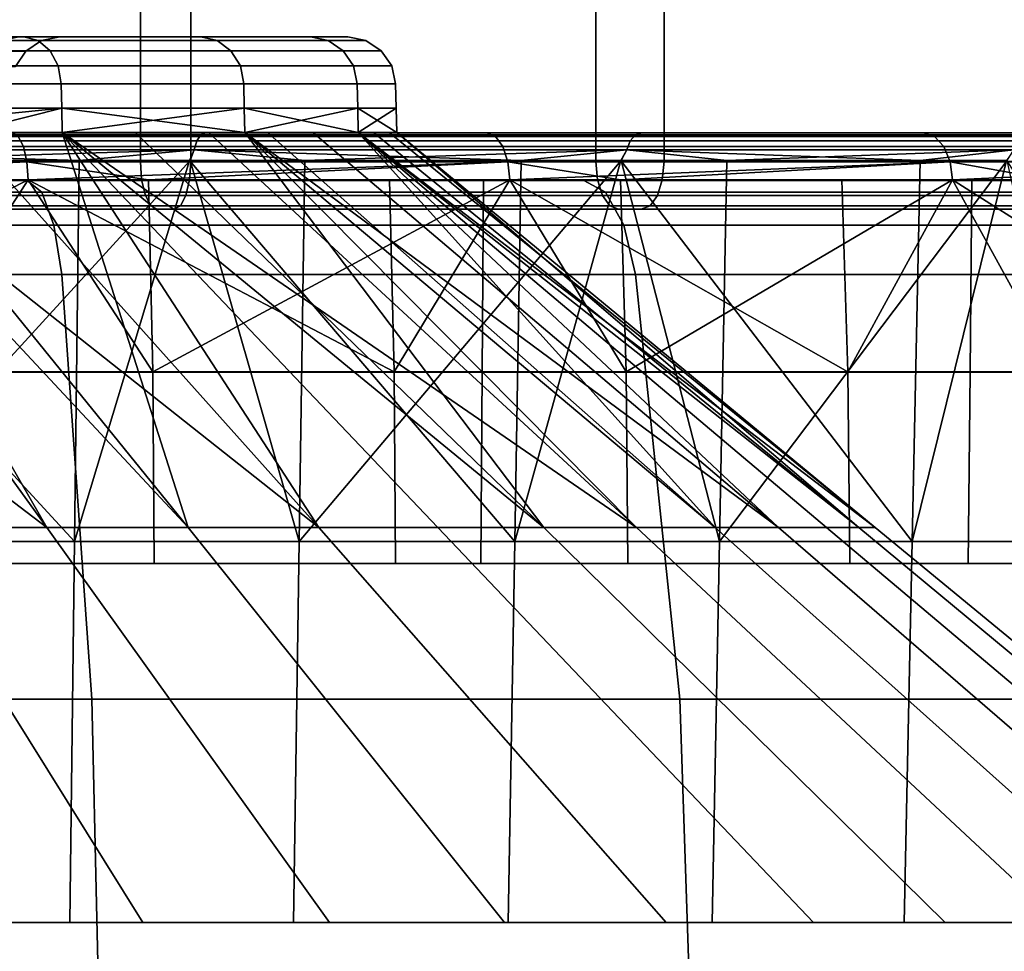
# Model space of a CAD drawing. Extents: x -994 to -288, y 343 to 2046.
# Drawn here: x -923 to -913, y 355 to 365 of the extents above; entities that cross this region are included whole.
import ezdxf

# ---------------------------------------------------------------- set-up
doc = ezdxf.new("R2010")
doc.units = 0
doc.header["$MEASUREMENT"] = 0
doc.layers.add('42001', color=7, linetype='Continuous')

msp = doc.modelspace()

# ---------------------------------------------------------------- linework, layer by layer
at = {"layer": '42001', "color": 254}
for points in [[(-922.068, 363.475, -693.997), (-927.078, 363.475, -692.503), (-927.078, 367.4, -692.503), (-922.068, 367.4, -693.997)], [(-917.311, 363.475, -696.165), (-922.068, 363.475, -693.997), (-922.068, 367.4, -693.997), (-917.311, 367.4, -696.165)], [(-912.896, 363.475, -698.966), (-917.311, 363.475, -696.165), (-917.311, 367.4, -696.165), (-912.896, 367.4, -698.966)], [(-926.749, 365.975, -691.039), (-926.749, 363.475, -691.039), (-921.541, 363.475, -692.593), (-921.541, 365.975, -692.593)], [(-921.541, 365.975, -692.593), (-921.541, 363.475, -692.593), (-916.596, 363.475, -694.846), (-916.596, 365.975, -694.846)], [(-916.596, 365.975, -694.846), (-916.596, 363.475, -694.846), (-912.008, 363.475, -697.757), (-912.008, 365.975, -697.757)], [(-932.176, 364.775, -717.504), (-923.285, 364.775, -719.907), (-929.161, 364.775, -718.752)], [(-925.741, 364.775, -717.451), (-923.285, 364.775, -719.907), (-932.176, 364.775, -717.504)], [(-923.285, 364.775, -739.248), (-925.741, 364.775, -741.704), (-929.161, 364.775, -740.403)], [(-926.572, 364.775, -738.416), (-923.285, 364.775, -739.248), (-929.161, 364.775, -740.403)], [(-929.161, 364.775, -718.752), (-923.285, 364.775, -719.907), (-926.572, 364.775, -720.739)], [(-921.437, 364.775, -736.307), (-923.285, 364.775, -739.248), (-926.572, 364.775, -738.416)], [(-924.586, 364.775, -735.828), (-921.437, 364.775, -736.307), (-926.572, 364.775, -738.416)], [(-926.572, 364.775, -720.739), (-921.437, 364.775, -722.848), (-924.586, 364.775, -723.328)], [(-923.285, 364.775, -719.907), (-921.437, 364.775, -722.848), (-926.572, 364.775, -720.739)], [(-923.285, 364.775, -719.907), (-925.741, 364.775, -717.451), (-925.623, 364.738, -717.303), (-923.137, 364.738, -719.789)], [(-925.741, 364.775, -741.704), (-923.285, 364.775, -739.248), (-923.137, 364.738, -739.366), (-925.623, 364.738, -741.852)], [(-923.137, 364.738, -719.789), (-925.623, 364.738, -717.303), (-925.522, 364.632, -717.178), (-923.011, 364.632, -719.689)], [(-925.623, 364.738, -741.852), (-923.137, 364.738, -739.366), (-923.011, 364.632, -739.466), (-925.522, 364.632, -741.978)], [(-920.29, 364.775, -733.029), (-921.437, 364.775, -736.307), (-924.586, 364.775, -735.828)], [(-923.337, 364.775, -732.813), (-920.29, 364.775, -733.029), (-924.586, 364.775, -735.828)], [(-924.586, 364.775, -723.328), (-920.29, 364.775, -726.126), (-923.337, 364.775, -726.342)], [(-921.437, 364.775, -722.848), (-920.29, 364.775, -726.126), (-924.586, 364.775, -723.328)], [(-923.265, 364.628, -729.578), (-923.679, 364.628, -726.434), (-923.522, 364.737, -726.392), (-923.102, 364.737, -729.578)], [(-923.679, 364.628, -732.721), (-923.265, 364.628, -729.578), (-923.102, 364.737, -729.578), (-923.522, 364.737, -732.763)], [(-923.102, 364.737, -729.578), (-923.522, 364.737, -726.392), (-923.337, 364.775, -726.342), (-922.911, 364.775, -729.578)], [(-923.522, 364.737, -732.763), (-923.102, 364.737, -729.578), (-922.911, 364.775, -729.578), (-923.337, 364.775, -732.813)], [(-922.911, 364.775, -729.578), (-920.29, 364.775, -733.029), (-923.337, 364.775, -732.813)], [(-923.337, 364.775, -726.342), (-919.901, 364.775, -729.578), (-922.911, 364.775, -729.578)], [(-920.29, 364.775, -726.126), (-919.901, 364.775, -729.578), (-923.337, 364.775, -726.342)], [(-921.437, 364.775, -722.848), (-923.285, 364.775, -719.907), (-923.137, 364.738, -719.789), (-921.267, 364.738, -722.766)], [(-923.285, 364.775, -739.248), (-921.437, 364.775, -736.307), (-921.267, 364.738, -736.389), (-923.137, 364.738, -739.366)], [(-921.267, 364.738, -722.766), (-923.137, 364.738, -719.789), (-923.011, 364.632, -719.689), (-921.122, 364.632, -722.696)], [(-923.137, 364.738, -739.366), (-921.267, 364.738, -736.389), (-921.122, 364.632, -736.459), (-923.011, 364.632, -739.466)], [(-919.901, 364.775, -729.578), (-920.29, 364.775, -733.029), (-922.911, 364.775, -729.578)], [(-920.29, 364.775, -726.126), (-921.437, 364.775, -722.848), (-921.267, 364.738, -722.766), (-920.105, 364.738, -726.084)], [(-921.437, 364.775, -736.307), (-920.29, 364.775, -733.029), (-920.105, 364.738, -733.071), (-921.267, 364.738, -736.389)], [(-920.105, 364.738, -726.084), (-921.267, 364.738, -722.766), (-921.122, 364.632, -722.696), (-919.949, 364.632, -726.048)], [(-921.267, 364.738, -736.389), (-920.105, 364.738, -733.071), (-919.949, 364.632, -733.107), (-921.122, 364.632, -736.459)], [(-919.901, 364.775, -729.578), (-920.29, 364.775, -726.126), (-920.105, 364.738, -726.084), (-919.712, 364.738, -729.578)], [(-920.29, 364.775, -733.029), (-919.901, 364.775, -729.578), (-919.712, 364.738, -729.578), (-920.105, 364.738, -733.071)], [(-919.712, 364.738, -729.578), (-920.105, 364.738, -726.084), (-919.949, 364.632, -726.048), (-919.551, 364.632, -729.578)], [(-920.105, 364.738, -733.071), (-919.712, 364.738, -729.578), (-919.551, 364.632, -729.578), (-919.949, 364.632, -733.107)], [(-923.011, 364.632, -719.689), (-925.522, 364.632, -717.178), (-925.454, 364.473, -717.092), (-922.926, 364.473, -719.621)], [(-925.522, 364.632, -741.978), (-923.011, 364.632, -739.466), (-922.926, 364.473, -739.534), (-925.454, 364.473, -742.063)], [(-923.373, 364.466, -729.578), (-923.783, 364.466, -726.462), (-923.679, 364.628, -726.434), (-923.265, 364.628, -729.578)], [(-923.783, 364.466, -732.693), (-923.373, 364.466, -729.578), (-923.265, 364.628, -729.578), (-923.679, 364.628, -732.721)], [(-921.122, 364.632, -722.696), (-923.011, 364.632, -719.689), (-922.926, 364.473, -719.621), (-921.023, 364.473, -722.649)], [(-923.011, 364.632, -739.466), (-921.122, 364.632, -736.459), (-921.023, 364.473, -736.506), (-922.926, 364.473, -739.534)], [(-919.949, 364.632, -726.048), (-921.122, 364.632, -722.696), (-921.023, 364.473, -722.649), (-919.842, 364.473, -726.024)], [(-921.122, 364.632, -736.459), (-919.949, 364.632, -733.107), (-919.842, 364.473, -733.131), (-921.023, 364.473, -736.506)], [(-919.551, 364.632, -729.578), (-919.949, 364.632, -726.048), (-919.842, 364.473, -726.024), (-919.442, 364.473, -729.578)], [(-919.949, 364.632, -733.107), (-919.551, 364.632, -729.578), (-919.442, 364.473, -729.578), (-919.842, 364.473, -733.131)], [(-922.926, 364.473, -719.621), (-925.454, 364.473, -717.092), (-925.429, 364.285, -717.06), (-922.894, 364.285, -719.595)], [(-925.454, 364.473, -742.063), (-922.926, 364.473, -739.534), (-922.894, 364.285, -739.56), (-925.429, 364.285, -742.095)], [(-921.023, 364.473, -722.649), (-922.926, 364.473, -719.621), (-922.894, 364.285, -719.595), (-920.986, 364.285, -722.631)], [(-922.926, 364.473, -739.534), (-921.023, 364.473, -736.506), (-920.986, 364.285, -736.524), (-922.894, 364.285, -739.56)], [(-919.842, 364.473, -726.024), (-921.023, 364.473, -722.649), (-920.986, 364.285, -722.631), (-919.802, 364.285, -726.015)], [(-921.023, 364.473, -736.506), (-919.842, 364.473, -733.131), (-919.802, 364.285, -733.14), (-920.986, 364.285, -736.524)], [(-919.442, 364.473, -729.578), (-919.842, 364.473, -726.024), (-919.802, 364.285, -726.015), (-919.401, 364.285, -729.578)], [(-919.842, 364.473, -733.131), (-919.442, 364.473, -729.578), (-919.401, 364.285, -729.578), (-919.802, 364.285, -733.14)], [(-925.426, 364.032, -717.056), (-922.89, 364.032, -719.592), (-922.894, 364.285, -719.595), (-925.429, 364.285, -717.06)], [(-922.89, 364.032, -739.563), (-925.426, 364.032, -742.099), (-925.429, 364.285, -742.095), (-922.894, 364.285, -739.56)], [(-922.89, 364.032, -719.592), (-920.982, 364.032, -722.629), (-920.986, 364.285, -722.631), (-922.894, 364.285, -719.595)], [(-920.982, 364.032, -736.527), (-922.89, 364.032, -739.563), (-922.894, 364.285, -739.56), (-920.986, 364.285, -736.524)], [(-920.982, 364.032, -722.629), (-919.797, 364.032, -726.014), (-919.802, 364.285, -726.015), (-920.986, 364.285, -722.631)], [(-919.797, 364.032, -733.141), (-920.982, 364.032, -736.527), (-920.986, 364.285, -736.524), (-919.802, 364.285, -733.14)], [(-919.797, 364.032, -726.014), (-919.396, 364.032, -729.578), (-919.401, 364.285, -729.578), (-919.802, 364.285, -726.015)], [(-919.396, 364.032, -729.578), (-919.797, 364.032, -733.141), (-919.802, 364.285, -733.14), (-919.401, 364.285, -729.578)], [(-922.89, 364.032, -719.592), (-925.426, 364.032, -717.056), (-923.9, 363.778, -718.575)], [(-925.426, 364.032, -742.099), (-922.89, 364.032, -739.563), (-925.422, 363.778, -742.103)], [(-922.89, 364.032, -739.563), (-922.885, 363.778, -739.566), (-925.422, 363.778, -742.103)], [(-922.885, 363.778, -719.589), (-922.89, 364.032, -719.592), (-923.9, 363.778, -718.575)], [(-922.89, 364.032, -719.592), (-922.885, 363.778, -719.589), (-920.977, 363.778, -722.626)], [(-920.982, 364.032, -722.629), (-922.89, 364.032, -719.592), (-920.977, 363.778, -722.626)], [(-922.89, 364.032, -739.563), (-920.982, 364.032, -736.527), (-922.885, 363.778, -739.566)], [(-920.982, 364.032, -736.527), (-920.977, 363.778, -736.529), (-922.885, 363.778, -739.566)], [(-920.982, 364.032, -722.629), (-920.977, 363.778, -722.626), (-919.792, 363.778, -726.013)], [(-919.797, 364.032, -726.014), (-920.982, 364.032, -722.629), (-919.792, 363.778, -726.013)], [(-920.982, 364.032, -736.527), (-919.797, 364.032, -733.141), (-920.977, 363.778, -736.529)], [(-919.797, 364.032, -733.141), (-919.792, 363.778, -733.143), (-920.977, 363.778, -736.529)], [(-919.797, 364.032, -726.014), (-919.792, 363.778, -726.013), (-919.39, 363.778, -729.578)], [(-919.396, 364.032, -729.578), (-919.797, 364.032, -726.014), (-919.39, 363.778, -729.578)], [(-919.797, 364.032, -733.141), (-919.396, 364.032, -729.578), (-919.792, 363.778, -733.143)], [(-919.396, 364.032, -729.578), (-919.39, 363.778, -729.578), (-919.792, 363.778, -733.143)], [(-931.469, 363.775, -697.107), (-918.448, 363.775, -698.383), (-926.311, 363.775, -698.16)], [(-923.409, 363.775, -696.159), (-918.448, 363.775, -698.383), (-931.469, 363.775, -697.107)], [(-928.46, 363.778, -715.143), (-926.282, 359.651, -710.62), (-923.044, 359.651, -712.555)], [(-923.044, 359.651, -712.555), (-926.029, 363.778, -716.671), (-928.46, 363.778, -715.143)], [(-921.437, 363.753, -700.128), (-926.342, 363.753, -698.268), (-926.311, 363.775, -698.16), (-921.389, 363.775, -700.027)], [(-926.342, 363.753, -760.887), (-921.437, 363.753, -759.027), (-921.389, 363.775, -759.129), (-926.311, 363.775, -760.995)], [(-926.311, 363.775, -698.16), (-918.448, 363.775, -698.383), (-921.389, 363.775, -700.027)], [(-918.448, 363.775, -760.772), (-923.409, 363.775, -762.996), (-926.311, 363.775, -760.995)], [(-921.389, 363.775, -759.129), (-918.448, 363.775, -760.772), (-926.311, 363.775, -760.995)], [(-925.422, 363.778, -717.052), (-926.029, 363.778, -716.671), (-923.044, 359.651, -712.555)], [(-925.422, 363.778, -742.103), (-921.567, 359.651, -745.423), (-924.619, 359.651, -747.64)], [(-925.422, 363.778, -742.103), (-924.916, 363.778, -741.597), (-921.567, 359.651, -745.423)], [(-925.422, 363.778, -717.052), (-923.044, 359.651, -712.555), (-920.203, 359.651, -715.037)], [(-920.203, 359.651, -715.037), (-923.9, 363.778, -718.575), (-925.422, 363.778, -717.052)], [(-921.567, 359.651, -745.423), (-924.916, 363.778, -741.597), (-922.885, 363.778, -739.566)], [(-922.885, 363.778, -719.589), (-923.9, 363.778, -718.575), (-920.203, 359.651, -715.037)], [(-918.448, 363.775, -698.383), (-923.409, 363.775, -696.159), (-923.345, 363.737, -695.981), (-918.358, 363.737, -698.217)], [(-923.409, 363.775, -762.996), (-918.448, 363.775, -760.772), (-918.358, 363.737, -760.939), (-923.345, 363.737, -763.174)], [(-920.977, 363.778, -722.626), (-922.122, 363.778, -720.803), (-922.885, 363.778, -719.589)], [(-922.885, 363.778, -739.566), (-918.961, 359.651, -742.696), (-921.567, 359.651, -745.423)], [(-922.885, 363.778, -739.566), (-921.358, 363.778, -737.135), (-916.883, 359.651, -739.548)], [(-920.203, 359.651, -715.037), (-917.851, 359.651, -717.986), (-922.885, 363.778, -719.589)], [(-917.851, 359.651, -717.986), (-922.122, 363.778, -720.803), (-922.885, 363.778, -719.589)], [(-916.883, 359.651, -739.548), (-918.961, 359.651, -742.696), (-922.885, 363.778, -739.566)], [(-920.977, 363.778, -722.626), (-922.122, 363.778, -720.803), (-917.851, 359.651, -717.986)], [(-916.894, 363.753, -702.751), (-921.437, 363.753, -700.128), (-921.389, 363.775, -700.027), (-916.83, 363.775, -702.659)], [(-921.437, 363.753, -759.027), (-916.894, 363.753, -756.404), (-916.83, 363.775, -756.497), (-921.389, 363.775, -759.129)], [(-921.389, 363.775, -700.027), (-913.885, 363.775, -701.338), (-916.83, 363.775, -702.659)], [(-918.448, 363.775, -698.383), (-913.885, 363.775, -701.338), (-921.389, 363.775, -700.027)], [(-913.885, 363.775, -757.817), (-918.448, 363.775, -760.772), (-921.389, 363.775, -759.129)], [(-916.83, 363.775, -756.497), (-913.885, 363.775, -757.817), (-921.389, 363.775, -759.129)], [(-916.883, 359.651, -739.548), (-921.358, 363.778, -737.135), (-920.977, 363.778, -736.529)], [(-919.792, 363.778, -726.013), (-920.74, 363.778, -723.302), (-920.977, 363.778, -722.626)], [(-920.977, 363.778, -736.529), (-920.266, 363.778, -734.496), (-919.792, 363.778, -733.143)], [(-920.977, 363.778, -736.529), (-920.266, 363.778, -734.496), (-915.4, 359.651, -736.08)], [(-915.4, 359.651, -736.08), (-916.883, 359.651, -739.548), (-920.977, 363.778, -736.529)], [(-917.851, 359.651, -717.986), (-916.063, 359.651, -721.308), (-920.977, 363.778, -722.626)], [(-916.063, 359.651, -721.308), (-920.74, 363.778, -723.302), (-920.977, 363.778, -722.626)], [(-919.792, 363.778, -726.013), (-920.74, 363.778, -723.302), (-916.063, 359.651, -721.308)], [(-915.4, 359.651, -736.08), (-920.266, 363.778, -734.496), (-919.792, 363.778, -733.143)], [(-919.39, 363.778, -729.578), (-919.47, 363.778, -728.866), (-919.792, 363.778, -726.013)], [(-919.792, 363.778, -733.143), (-919.631, 363.778, -731.717), (-919.39, 363.778, -729.578)], [(-919.792, 363.778, -733.143), (-919.631, 363.778, -731.717), (-914.561, 359.651, -732.402)], [(-914.561, 359.651, -732.402), (-915.4, 359.651, -736.08), (-919.792, 363.778, -733.143)], [(-919.792, 363.778, -726.013), (-914.898, 359.651, -724.896), (-914.391, 359.651, -728.634)], [(-916.063, 359.651, -721.308), (-914.898, 359.651, -724.896), (-919.792, 363.778, -726.013)], [(-914.391, 359.651, -728.634), (-919.47, 363.778, -728.866), (-919.792, 363.778, -726.013)], [(-914.561, 359.651, -732.402), (-919.631, 363.778, -731.717), (-919.39, 363.778, -729.578)], [(-919.39, 363.778, -729.578), (-919.47, 363.778, -728.866), (-914.391, 359.651, -728.634)], [(-919.39, 363.778, -729.578), (-914.391, 359.651, -728.634), (-914.561, 359.651, -732.402)], [(-913.885, 363.775, -701.338), (-918.448, 363.775, -698.383), (-918.358, 363.737, -698.217), (-913.77, 363.737, -701.187)], [(-918.448, 363.775, -760.772), (-913.885, 363.775, -757.817), (-913.77, 363.737, -757.968), (-918.358, 363.737, -760.939)], [(-912.831, 363.753, -706.069), (-916.894, 363.753, -702.751), (-916.83, 363.775, -702.659), (-912.753, 363.775, -705.988)], [(-916.894, 363.753, -756.404), (-912.831, 363.753, -753.086), (-912.753, 363.775, -753.167), (-916.83, 363.775, -756.497)], [(-916.83, 363.775, -702.659), (-909.826, 363.775, -704.955), (-912.753, 363.775, -705.988)], [(-913.885, 363.775, -701.338), (-909.826, 363.775, -704.955), (-916.83, 363.775, -702.659)], [(-909.826, 363.775, -754.2), (-913.885, 363.775, -757.817), (-916.83, 363.775, -756.497)], [(-912.753, 363.775, -753.167), (-909.826, 363.775, -754.2), (-916.83, 363.775, -756.497)], [(-909.826, 363.775, -704.955), (-913.885, 363.775, -701.338), (-913.77, 363.737, -701.187), (-909.69, 363.737, -704.824)], [(-913.885, 363.775, -757.817), (-909.826, 363.775, -754.2), (-909.69, 363.737, -754.332), (-913.77, 363.737, -757.968)], [(-923.345, 363.737, -695.981), (-928.615, 363.737, -694.533), (-928.584, 363.631, -694.375), (-923.29, 363.631, -695.829)], [(-928.615, 363.737, -764.623), (-923.345, 363.737, -763.174), (-923.29, 363.631, -763.326), (-928.584, 363.631, -764.781)], [(-921.507, 363.596, -700.275), (-926.387, 363.596, -698.424), (-926.369, 363.69, -698.361), (-921.479, 363.69, -700.215)], [(-926.387, 363.596, -760.732), (-921.507, 363.596, -758.881), (-921.479, 363.69, -758.94), (-926.369, 363.69, -760.795)], [(-921.479, 363.69, -700.215), (-926.369, 363.69, -698.361), (-926.342, 363.753, -698.268), (-921.437, 363.753, -700.128)], [(-926.369, 363.69, -760.795), (-921.479, 363.69, -758.94), (-921.437, 363.753, -759.027), (-926.342, 363.753, -760.887)], [(-918.358, 363.737, -698.217), (-923.345, 363.737, -695.981), (-923.29, 363.631, -695.829), (-918.281, 363.631, -698.075)], [(-923.345, 363.737, -763.174), (-918.358, 363.737, -760.939), (-918.281, 363.631, -761.08), (-923.29, 363.631, -763.326)], [(-916.986, 363.596, -702.884), (-921.507, 363.596, -700.275), (-921.479, 363.69, -700.215), (-916.949, 363.69, -702.831)], [(-921.507, 363.596, -758.881), (-916.986, 363.596, -756.271), (-916.949, 363.69, -756.325), (-921.479, 363.69, -758.94)], [(-916.949, 363.69, -702.831), (-921.479, 363.69, -700.215), (-921.437, 363.753, -700.128), (-916.894, 363.753, -702.751)], [(-921.479, 363.69, -758.94), (-916.949, 363.69, -756.325), (-916.894, 363.753, -756.404), (-921.437, 363.753, -759.027)], [(-913.77, 363.737, -701.187), (-918.358, 363.737, -698.217), (-918.281, 363.631, -698.075), (-913.672, 363.631, -701.059)], [(-918.358, 363.737, -760.939), (-913.77, 363.737, -757.968), (-913.672, 363.631, -758.096), (-918.281, 363.631, -761.08)], [(-912.943, 363.596, -706.186), (-916.986, 363.596, -702.884), (-916.949, 363.69, -702.831), (-912.897, 363.69, -706.138)], [(-916.986, 363.596, -756.271), (-912.943, 363.596, -752.97), (-912.897, 363.69, -753.017), (-916.949, 363.69, -756.325)], [(-912.897, 363.69, -706.138), (-916.949, 363.69, -702.831), (-916.894, 363.753, -702.751), (-912.831, 363.753, -706.069)], [(-916.949, 363.69, -756.325), (-912.897, 363.69, -753.017), (-912.831, 363.753, -753.086), (-916.894, 363.753, -756.404)], [(-909.69, 363.737, -704.824), (-913.77, 363.737, -701.187), (-913.672, 363.631, -701.059), (-909.574, 363.631, -704.712)], [(-913.77, 363.737, -757.968), (-909.69, 363.737, -754.332), (-909.574, 363.631, -754.443), (-913.672, 363.631, -758.096)], [(-923.29, 363.631, -695.829), (-928.584, 363.631, -694.375), (-928.563, 363.472, -694.268), (-923.253, 363.472, -695.727)], [(-928.584, 363.631, -764.781), (-923.29, 363.631, -763.326), (-923.253, 363.472, -763.429), (-928.563, 363.472, -764.888)], [(-922.708, 363.484, -699.762), (-926.419, 363.484, -698.523), (-926.387, 363.596, -698.424)], [(-921.507, 363.596, -758.881), (-926.387, 363.596, -760.732), (-925.148, 363.484, -760.319)], [(-926.387, 363.596, -698.424), (-921.507, 363.596, -700.275), (-922.708, 363.484, -699.762)], [(-925.148, 363.484, -760.319), (-921.548, 363.484, -758.785), (-921.507, 363.596, -758.881)], [(-918.281, 363.631, -698.075), (-923.29, 363.631, -695.829), (-923.253, 363.472, -695.727), (-918.229, 363.472, -697.979)], [(-923.29, 363.631, -763.326), (-918.281, 363.631, -761.08), (-918.229, 363.472, -761.176), (-923.253, 363.472, -763.429)], [(-921.507, 363.596, -700.275), (-921.554, 363.484, -700.367), (-922.708, 363.484, -699.762)], [(-918.09, 363.484, -702.186), (-921.554, 363.484, -700.367), (-921.507, 363.596, -700.275)], [(-921.507, 363.596, -758.881), (-921.548, 363.484, -758.785), (-920.35, 363.484, -758.274)], [(-916.986, 363.596, -756.271), (-921.507, 363.596, -758.881), (-920.35, 363.484, -758.274)], [(-921.507, 363.596, -700.275), (-916.986, 363.596, -702.884), (-918.09, 363.484, -702.186)], [(-920.35, 363.484, -758.274), (-917.043, 363.484, -756.183), (-916.986, 363.596, -756.271)], [(-913.672, 363.631, -701.059), (-918.281, 363.631, -698.075), (-918.229, 363.472, -697.979), (-913.606, 363.472, -700.973)], [(-918.281, 363.631, -761.08), (-913.672, 363.631, -758.096), (-913.606, 363.472, -758.183), (-918.229, 363.472, -761.176)], [(-916.986, 363.596, -702.884), (-917.048, 363.484, -702.968), (-918.09, 363.484, -702.186)], [(-913.92, 363.484, -705.319), (-917.048, 363.484, -702.968), (-916.986, 363.596, -702.884)], [(-916.986, 363.596, -756.271), (-917.043, 363.484, -756.183), (-915.942, 363.484, -755.487)], [(-912.943, 363.596, -752.97), (-916.986, 363.596, -756.271), (-915.942, 363.484, -755.487)], [(-916.986, 363.596, -702.884), (-912.943, 363.596, -706.186), (-913.92, 363.484, -705.319)], [(-915.942, 363.484, -755.487), (-913.013, 363.484, -752.892), (-912.943, 363.596, -752.97)], [(-912.943, 363.596, -706.186), (-913.017, 363.484, -706.259), (-913.92, 363.484, -705.319)], [(-909.574, 363.631, -704.712), (-913.672, 363.631, -701.059), (-913.606, 363.472, -700.973), (-909.495, 363.472, -704.636)], [(-913.672, 363.631, -758.096), (-909.574, 363.631, -754.443), (-909.495, 363.472, -754.519), (-913.606, 363.472, -758.183)], [(-923.253, 363.472, -695.727), (-928.563, 363.472, -694.268), (-927.227, 363.283, -694.593)], [(-928.563, 363.472, -764.888), (-923.253, 363.472, -763.429), (-928.555, 363.283, -764.927)], [(-923.253, 363.472, -763.429), (-923.24, 363.283, -763.467), (-928.555, 363.283, -764.927)], [(-926.419, 363.484, -698.523), (-922.757, 359.504, -699.878), (-927.685, 359.504, -698.232)], [(-923.24, 363.283, -695.689), (-923.253, 363.472, -695.727), (-927.227, 363.283, -694.593)], [(-922.055, 363.283, -693.962), (-927.069, 363.283, -692.466), (-927.078, 363.475, -692.503), (-922.068, 363.475, -693.997)], [(-921.541, 363.475, -692.593), (-926.749, 363.475, -691.039), (-926.757, 363.283, -691.076), (-921.555, 363.283, -692.628)], [(-922.708, 363.484, -699.762), (-922.757, 359.504, -699.878), (-926.419, 363.484, -698.523)], [(-921.548, 363.484, -758.785), (-925.148, 363.484, -760.319), (-925.188, 359.504, -760.2)], [(-920.408, 359.504, -758.163), (-921.548, 363.484, -758.785), (-925.188, 359.504, -760.2)], [(-921.983, 363.283, -696.252), (-923.253, 363.472, -695.727), (-923.24, 363.283, -695.689)], [(-918.229, 363.472, -697.979), (-923.253, 363.472, -695.727), (-921.983, 363.283, -696.252)], [(-923.253, 363.472, -763.429), (-918.229, 363.472, -761.176), (-923.24, 363.283, -763.467)], [(-918.229, 363.472, -761.176), (-918.209, 363.283, -761.212), (-923.24, 363.283, -763.467)], [(-921.554, 363.484, -700.367), (-918.157, 359.504, -702.292), (-922.757, 359.504, -699.878)], [(-922.708, 363.484, -699.762), (-921.554, 363.484, -700.367), (-922.757, 359.504, -699.878)], [(-917.293, 363.283, -696.132), (-922.055, 363.283, -693.962), (-922.068, 363.475, -693.997), (-917.311, 363.475, -696.165)], [(-918.209, 363.283, -697.944), (-918.229, 363.472, -697.979), (-921.983, 363.283, -696.252)], [(-916.596, 363.475, -694.846), (-921.541, 363.475, -692.593), (-921.555, 363.283, -692.628), (-916.615, 363.283, -694.88)], [(-918.09, 363.484, -702.186), (-918.157, 359.504, -702.292), (-921.554, 363.484, -700.367)], [(-920.35, 363.484, -758.274), (-921.548, 363.484, -758.785), (-920.408, 359.504, -758.163)], [(-917.043, 363.484, -756.183), (-920.35, 363.484, -758.274), (-920.408, 359.504, -758.163)], [(-916.017, 359.504, -755.386), (-917.043, 363.484, -756.183), (-920.408, 359.504, -758.163)], [(-917.053, 363.283, -698.692), (-918.229, 363.472, -697.979), (-918.209, 363.283, -697.944)], [(-913.606, 363.472, -700.973), (-918.229, 363.472, -697.979), (-917.053, 363.283, -698.692)], [(-918.229, 363.472, -761.176), (-913.606, 363.472, -758.183), (-918.209, 363.283, -761.212)], [(-913.606, 363.472, -758.183), (-913.582, 363.283, -758.215), (-918.209, 363.283, -761.212)], [(-917.048, 363.484, -702.968), (-914.003, 359.504, -705.413), (-918.157, 359.504, -702.292)], [(-918.09, 363.484, -702.186), (-917.048, 363.484, -702.968), (-918.157, 359.504, -702.292)], [(-912.874, 363.283, -698.935), (-917.293, 363.283, -696.132), (-917.311, 363.475, -696.165), (-912.896, 363.475, -698.966)], [(-913.582, 363.283, -700.94), (-913.606, 363.472, -700.973), (-917.053, 363.283, -698.692)], [(-913.92, 363.484, -705.319), (-914.003, 359.504, -705.413), (-917.048, 363.484, -702.968)], [(-915.942, 363.484, -755.487), (-917.043, 363.484, -756.183), (-916.017, 359.504, -755.386)], [(-912.008, 363.475, -697.757), (-916.596, 363.475, -694.846), (-916.615, 363.283, -694.88), (-912.03, 363.283, -697.788)], [(-913.013, 363.484, -752.892), (-915.942, 363.484, -755.487), (-916.017, 359.504, -755.386)], [(-912.128, 359.504, -751.941), (-913.013, 363.484, -752.892), (-916.017, 359.504, -755.386)], [(-914.003, 359.504, -705.413), (-913.017, 363.484, -706.259), (-910.404, 359.504, -709.16)], [(-913.92, 363.484, -705.319), (-913.017, 363.484, -706.259), (-914.003, 359.504, -705.413)], [(-912.554, 363.283, -701.857), (-913.606, 363.472, -700.973), (-913.582, 363.283, -700.94)], [(-909.495, 363.472, -704.636), (-913.606, 363.472, -700.973), (-912.554, 363.283, -701.857)], [(-913.606, 363.472, -758.183), (-909.495, 363.472, -754.519), (-913.582, 363.283, -758.215)], [(-909.495, 363.472, -754.519), (-909.466, 363.283, -754.547), (-913.582, 363.283, -758.215)], [(-923.24, 363.283, -695.689), (-927.227, 363.283, -694.593), (-927.198, 361.279, -694.482)], [(-927.198, 361.279, -694.482), (-921.937, 361.279, -696.147), (-923.24, 363.283, -695.689)], [(-922.016, 363.121, -693.86), (-927.045, 363.121, -692.36), (-927.069, 363.283, -692.466), (-922.055, 363.283, -693.962)], [(-921.555, 363.283, -692.628), (-926.757, 363.283, -691.076), (-926.781, 363.121, -691.182), (-921.593, 363.121, -692.73)], [(-924.536, 361.279, -763.941), (-924.568, 363.283, -763.832), (-923.24, 363.283, -763.467)], [(-919.418, 361.279, -761.879), (-924.536, 361.279, -763.941), (-923.24, 363.283, -763.467)], [(-923.94, 361.275, -768.643), (-918.497, 361.275, -766.613), (-918.483, 363.275, -766.645), (-923.931, 363.275, -768.677)], [(-918.497, 361.275, -692.542), (-923.94, 361.275, -690.512), (-923.931, 363.275, -690.478), (-918.483, 363.275, -692.51)], [(-923.24, 363.283, -763.467), (-918.209, 363.283, -761.212), (-919.466, 363.283, -761.775)], [(-923.24, 363.283, -763.467), (-919.466, 363.283, -761.775), (-919.418, 361.279, -761.879)], [(-921.937, 361.279, -696.147), (-921.983, 363.283, -696.252), (-923.24, 363.283, -695.689)], [(-917.241, 363.121, -696.037), (-922.016, 363.121, -693.86), (-922.055, 363.283, -693.962), (-917.293, 363.283, -696.132)], [(-918.209, 363.283, -697.944), (-921.983, 363.283, -696.252), (-921.937, 361.279, -696.147)], [(-921.937, 361.279, -696.147), (-916.992, 361.279, -698.596), (-918.209, 363.283, -697.944)], [(-916.615, 363.283, -694.88), (-921.555, 363.283, -692.628), (-921.593, 363.121, -692.73), (-916.666, 363.121, -694.975)], [(-919.418, 361.279, -761.879), (-919.466, 363.283, -761.775), (-918.209, 363.283, -761.212)], [(-914.675, 361.279, -759.059), (-919.418, 361.279, -761.879), (-918.209, 363.283, -761.212)], [(-918.497, 361.275, -766.613), (-913.399, 361.275, -763.829), (-913.38, 363.275, -763.859), (-918.483, 363.275, -766.645)], [(-913.399, 361.275, -695.326), (-918.497, 361.275, -692.542), (-918.483, 363.275, -692.51), (-913.38, 363.275, -695.297)], [(-914.738, 363.283, -758.964), (-913.582, 363.283, -758.215), (-918.209, 363.283, -761.212)], [(-918.209, 363.283, -761.212), (-914.738, 363.283, -758.964), (-914.675, 361.279, -759.059)], [(-916.992, 361.279, -698.596), (-917.053, 363.283, -698.692), (-918.209, 363.283, -697.944)], [(-912.81, 363.121, -698.848), (-917.241, 363.121, -696.037), (-917.293, 363.283, -696.132), (-912.874, 363.283, -698.935)], [(-913.582, 363.283, -700.94), (-917.053, 363.283, -698.692), (-916.992, 361.279, -698.596)], [(-916.992, 361.279, -698.596), (-912.479, 361.279, -701.77), (-913.582, 363.283, -700.94)], [(-912.03, 363.283, -697.788), (-916.615, 363.283, -694.88), (-916.666, 363.121, -694.975), (-912.094, 363.121, -697.875)], [(-914.675, 361.279, -759.059), (-914.738, 363.283, -758.964), (-913.582, 363.283, -758.215)], [(-910.417, 361.279, -755.548), (-914.675, 361.279, -759.059), (-913.582, 363.283, -758.215)], [(-913.582, 363.283, -758.215), (-909.466, 363.283, -754.547), (-910.494, 363.283, -755.463)], [(-913.582, 363.283, -758.215), (-910.494, 363.283, -755.463), (-910.417, 361.279, -755.548)], [(-912.479, 361.279, -701.77), (-912.554, 363.283, -701.857), (-913.582, 363.283, -700.94)], [(-913.399, 361.275, -763.829), (-908.748, 361.275, -760.348), (-908.726, 363.275, -760.374), (-913.38, 363.275, -763.859)], [(-908.748, 361.275, -698.807), (-913.399, 361.275, -695.326), (-913.38, 363.275, -695.297), (-908.726, 363.275, -698.781)], [(-921.96, 363.013, -693.708), (-927.01, 363.013, -692.202), (-927.045, 363.121, -692.36), (-922.016, 363.121, -693.86)], [(-921.593, 363.121, -692.73), (-926.781, 363.121, -691.182), (-926.816, 363.013, -691.34), (-921.65, 363.013, -692.882)], [(-917.164, 363.013, -695.894), (-921.96, 363.013, -693.708), (-922.016, 363.121, -693.86), (-917.241, 363.121, -696.037)], [(-916.666, 363.121, -694.975), (-921.593, 363.121, -692.73), (-921.65, 363.013, -692.882), (-916.743, 363.013, -695.118)], [(-912.714, 363.013, -698.717), (-917.164, 363.013, -695.894), (-917.241, 363.121, -696.037), (-912.81, 363.121, -698.848)], [(-912.094, 363.121, -697.875), (-916.666, 363.121, -694.975), (-916.743, 363.013, -695.118), (-912.191, 363.013, -698.006)], [(-921.892, 362.975, -693.529), (-926.968, 362.975, -692.015), (-927.01, 363.013, -692.202), (-921.96, 363.013, -693.708)], [(-921.892, 362.975, -693.529), (-926.858, 362.975, -691.527), (-926.968, 362.975, -692.015)], [(-921.65, 363.013, -692.882), (-926.816, 363.013, -691.34), (-926.858, 362.975, -691.527), (-921.717, 362.975, -693.061)], [(-921.717, 362.975, -693.061), (-926.858, 362.975, -691.527), (-921.892, 362.975, -693.529)], [(-917.073, 362.975, -695.726), (-921.892, 362.975, -693.529), (-921.96, 363.013, -693.708), (-917.164, 363.013, -695.894)], [(-917.073, 362.975, -695.726), (-921.717, 362.975, -693.061), (-921.892, 362.975, -693.529)], [(-916.743, 363.013, -695.118), (-921.65, 363.013, -692.882), (-921.717, 362.975, -693.061), (-916.835, 362.975, -695.286)], [(-916.835, 362.975, -695.286), (-921.717, 362.975, -693.061), (-917.073, 362.975, -695.726)], [(-912.6, 362.975, -698.563), (-917.073, 362.975, -695.726), (-917.164, 363.013, -695.894), (-912.714, 363.013, -698.717)], [(-912.6, 362.975, -698.563), (-916.835, 362.975, -695.286), (-917.073, 362.975, -695.726)], [(-912.191, 363.013, -698.006), (-916.743, 363.013, -695.118), (-916.835, 362.975, -695.286), (-912.304, 362.975, -698.16)], [(-912.304, 362.975, -698.16), (-916.835, 362.975, -695.286), (-912.6, 362.975, -698.563)], [(-927.19, 359.275, -694.448), (-921.924, 359.275, -696.115), (-921.937, 361.279, -696.147), (-927.198, 361.279, -694.482)], [(-919.402, 359.275, -761.91), (-924.526, 359.275, -763.975), (-924.536, 361.279, -763.941), (-919.418, 361.279, -761.879)], [(-923.95, 359.275, -768.61), (-918.512, 359.275, -766.582), (-918.497, 361.275, -766.613), (-923.94, 361.275, -768.643)], [(-918.512, 359.275, -692.574), (-923.95, 359.275, -690.545), (-923.94, 361.275, -690.512), (-918.497, 361.275, -692.542)], [(-921.924, 359.275, -696.115), (-916.974, 359.275, -698.566), (-916.992, 361.279, -698.596), (-921.937, 361.279, -696.147)], [(-914.654, 359.275, -759.087), (-919.402, 359.275, -761.91), (-919.418, 361.279, -761.879), (-914.675, 361.279, -759.059)], [(-918.512, 359.275, -766.582), (-913.418, 359.275, -763.8), (-913.399, 361.275, -763.829), (-918.497, 361.275, -766.613)], [(-913.418, 359.275, -695.355), (-918.512, 359.275, -692.574), (-918.497, 361.275, -692.542), (-913.399, 361.275, -695.326)], [(-916.974, 359.275, -698.566), (-912.456, 359.275, -701.743), (-912.479, 361.279, -701.77), (-916.992, 361.279, -698.596)], [(-910.393, 359.275, -755.573), (-914.654, 359.275, -759.087), (-914.675, 361.279, -759.059), (-910.417, 361.279, -755.548)], [(-913.418, 359.275, -763.8), (-908.771, 359.275, -760.322), (-908.748, 361.275, -760.348), (-913.399, 361.275, -763.829)], [(-908.771, 359.275, -698.834), (-913.418, 359.275, -695.355), (-913.399, 361.275, -695.326), (-908.748, 361.275, -698.807)], [(-922.044, 355.525, -751.95), (-926.254, 355.525, -753.977), (-928.018, 359.651, -749.277), (-924.619, 359.651, -747.64)], [(-924.104, 355.525, -706.097), (-920.093, 355.525, -708.494), (-923.044, 359.651, -712.555), (-926.282, 359.651, -710.62)], [(-918.265, 355.525, -749.204), (-922.044, 355.525, -751.95), (-924.619, 359.651, -747.64), (-921.567, 359.651, -745.423)], [(-920.093, 355.525, -708.494), (-916.574, 355.525, -711.568), (-920.203, 359.651, -715.037), (-923.044, 359.651, -712.555)], [(-915.036, 355.525, -745.826), (-918.265, 355.525, -749.204), (-921.567, 359.651, -745.423), (-918.961, 359.651, -742.696)], [(-916.574, 355.525, -711.568), (-913.661, 355.525, -715.221), (-917.851, 359.651, -717.986), (-920.203, 359.651, -715.037)], [(-912.462, 355.525, -741.927), (-915.036, 355.525, -745.826), (-918.961, 359.651, -742.696), (-916.883, 359.651, -739.548)], [(-913.661, 355.525, -715.221), (-911.447, 355.525, -719.335), (-916.063, 359.651, -721.308), (-917.851, 359.651, -717.986)], [(-910.625, 355.525, -737.631), (-912.462, 355.525, -741.927), (-916.883, 359.651, -739.548), (-915.4, 359.651, -736.08)], [(-911.447, 355.525, -719.335), (-910.003, 355.525, -723.779), (-914.898, 359.651, -724.896), (-916.063, 359.651, -721.308)], [(-909.586, 355.525, -733.076), (-910.625, 355.525, -737.631), (-915.4, 359.651, -736.08), (-914.561, 359.651, -732.402)], [(-910.003, 355.525, -723.779), (-909.376, 355.525, -728.408), (-914.391, 359.651, -728.634), (-914.898, 359.651, -724.896)], [(-909.376, 355.525, -728.408), (-909.586, 355.525, -733.076), (-914.561, 359.651, -732.402), (-914.391, 359.651, -728.634)], [(-922.806, 355.525, -699.993), (-927.715, 355.525, -698.354), (-927.685, 359.504, -698.232), (-922.757, 359.504, -699.878)], [(-925.228, 355.525, -760.08), (-920.467, 355.525, -758.052), (-920.408, 359.504, -758.163), (-925.188, 359.504, -760.2)], [(-918.224, 355.525, -702.398), (-922.806, 355.525, -699.993), (-922.757, 359.504, -699.878), (-918.157, 359.504, -702.292)], [(-920.467, 355.525, -758.052), (-916.093, 355.525, -755.286), (-916.017, 359.504, -755.386), (-920.408, 359.504, -758.163)], [(-914.087, 355.525, -705.507), (-918.224, 355.525, -702.398), (-918.157, 359.504, -702.292), (-914.003, 359.504, -705.413)], [(-916.093, 355.525, -755.286), (-912.219, 355.525, -751.854), (-912.128, 359.504, -751.941), (-916.017, 359.504, -755.386)], [(-910.502, 355.525, -709.24), (-914.087, 355.525, -705.507), (-914.003, 359.504, -705.413), (-910.404, 359.504, -709.16)], [(-952.31, 359.275, -766.582), (-918.512, 359.275, -766.582), (-946.872, 359.275, -768.61)], [(-935.411, 359.275, -765.656), (-918.512, 359.275, -766.582), (-952.31, 359.275, -766.582)], [(-952.31, 359.275, -692.574), (-918.512, 359.275, -692.574), (-938.173, 359.275, -693.605)], [(-923.95, 359.275, -690.545), (-918.512, 359.275, -692.574), (-952.31, 359.275, -692.574)], [(-918.512, 359.275, -766.582), (-923.95, 359.275, -768.61), (-946.872, 359.275, -768.61)], [(-918.512, 359.275, -692.574), (-932.649, 359.275, -693.605), (-938.173, 359.275, -693.605)], [(-929.904, 359.275, -765.233), (-918.512, 359.275, -766.582), (-935.411, 359.275, -765.656)], [(-932.649, 359.275, -693.605), (-913.418, 359.275, -695.355), (-927.19, 359.275, -694.448)], [(-918.512, 359.275, -692.574), (-913.418, 359.275, -695.355), (-932.649, 359.275, -693.605)], [(-924.526, 359.275, -763.975), (-918.512, 359.275, -766.582), (-929.904, 359.275, -765.233)], [(-927.19, 359.275, -694.448), (-913.418, 359.275, -695.355), (-921.924, 359.275, -696.115)], [(-913.418, 359.275, -763.8), (-918.512, 359.275, -766.582), (-924.526, 359.275, -763.975)], [(-919.402, 359.275, -761.91), (-913.418, 359.275, -763.8), (-924.526, 359.275, -763.975)], [(-921.924, 359.275, -696.115), (-908.771, 359.275, -698.834), (-916.974, 359.275, -698.566)], [(-913.418, 359.275, -695.355), (-908.771, 359.275, -698.834), (-921.924, 359.275, -696.115)], [(-908.771, 359.275, -760.322), (-913.418, 359.275, -763.8), (-919.402, 359.275, -761.91)], [(-914.654, 359.275, -759.087), (-908.771, 359.275, -760.322), (-919.402, 359.275, -761.91)], [(-916.974, 359.275, -698.566), (-908.771, 359.275, -698.834), (-912.456, 359.275, -701.743)], [(-904.667, 359.275, -756.217), (-908.771, 359.275, -760.322), (-914.654, 359.275, -759.087)], [(-910.393, 359.275, -755.573), (-904.667, 359.275, -756.217), (-914.654, 359.275, -759.087)], [(-918.224, 355.525, -702.398), (-933.075, 355.525, -703.621), (-952.598, 355.525, -702.398)], [(-922.806, 355.525, -699.993), (-918.224, 355.525, -702.398), (-952.598, 355.525, -702.398)], [(-948.016, 355.525, -699.993), (-922.806, 355.525, -699.993), (-952.598, 355.525, -702.398)], [(-920.467, 355.525, -758.052), (-925.228, 355.525, -760.08), (-950.356, 355.525, -758.052)], [(-935.411, 355.525, -755.639), (-920.467, 355.525, -758.052), (-950.356, 355.525, -758.052)], [(-927.715, 355.525, -698.354), (-922.806, 355.525, -699.993), (-948.016, 355.525, -699.993)], [(-916.093, 355.525, -755.286), (-920.467, 355.525, -758.052), (-935.411, 355.525, -755.639)], [(-930.758, 355.525, -755.22), (-916.093, 355.525, -755.286), (-935.411, 355.525, -755.639)], [(-918.224, 355.525, -702.398), (-928.478, 355.525, -704.456), (-933.075, 355.525, -703.621)], [(-926.254, 355.525, -753.977), (-916.093, 355.525, -755.286), (-930.758, 355.525, -755.22)], [(-918.224, 355.525, -702.398), (-924.104, 355.525, -706.097), (-928.478, 355.525, -704.456)], [(-922.044, 355.525, -751.95), (-916.093, 355.525, -755.286), (-926.254, 355.525, -753.977)], [(-918.224, 355.525, -702.398), (-920.093, 355.525, -708.494), (-924.104, 355.525, -706.097)], [(-912.219, 355.525, -751.854), (-916.093, 355.525, -755.286), (-922.044, 355.525, -751.95)], [(-918.265, 355.525, -749.204), (-912.219, 355.525, -751.854), (-922.044, 355.525, -751.95)], [(-920.093, 355.525, -708.494), (-910.502, 355.525, -709.24), (-916.574, 355.525, -711.568)], [(-914.087, 355.525, -705.507), (-910.502, 355.525, -709.24), (-920.093, 355.525, -708.494)], [(-918.224, 355.525, -702.398), (-914.087, 355.525, -705.507), (-920.093, 355.525, -708.494)], [(-908.946, 355.525, -747.845), (-912.219, 355.525, -751.854), (-918.265, 355.525, -749.204)], [(-915.036, 355.525, -745.826), (-908.946, 355.525, -747.845), (-918.265, 355.525, -749.204)], [(-916.574, 355.525, -711.568), (-907.562, 355.525, -713.499), (-913.661, 355.525, -715.221)], [(-910.502, 355.525, -709.24), (-907.562, 355.525, -713.499), (-916.574, 355.525, -711.568)], [(-906.358, 355.525, -743.363), (-908.946, 355.525, -747.845), (-915.036, 355.525, -745.826)], [(-912.462, 355.525, -741.927), (-906.358, 355.525, -743.363), (-915.036, 355.525, -745.826)], [(-913.661, 355.525, -715.221), (-905.343, 355.525, -718.174), (-911.447, 355.525, -719.335)], [(-907.562, 355.525, -713.499), (-905.343, 355.525, -718.174), (-913.661, 355.525, -715.221)]]:
    msp.add_3dface(points, dxfattribs=at)
at = {"layer": '42001', "color": 251}
for points in [[(-953.389, 363.275, -772.98), (-923.252, 363.275, -774.955), (-947.57, 363.275, -774.955)], [(-917.433, 363.275, -772.98), (-923.252, 363.275, -774.955), (-953.389, 363.275, -772.98)], [(-935.411, 363.275, -770.328), (-917.433, 363.275, -772.98), (-953.389, 363.275, -772.98)], [(-947.57, 363.275, -774.955), (-923.252, 363.275, -774.955), (-941.543, 363.275, -776.154)], [(-923.252, 363.275, -774.955), (-929.279, 363.275, -776.154), (-941.543, 363.275, -776.154)], [(-935.411, 363.275, -688.828), (-911.922, 363.275, -688.893), (-929.612, 363.275, -689.242)], [(-917.433, 363.275, -686.175), (-911.922, 363.275, -688.893), (-935.411, 363.275, -688.828)], [(-923.252, 363.275, -684.2), (-917.433, 363.275, -686.175), (-935.411, 363.275, -688.828)], [(-929.279, 363.275, -683.001), (-923.252, 363.275, -684.2), (-935.411, 363.275, -688.828)], [(-911.922, 363.275, -770.262), (-917.433, 363.275, -772.98), (-935.411, 363.275, -770.328)], [(-929.612, 363.275, -769.913), (-911.922, 363.275, -770.262), (-935.411, 363.275, -770.328)], [(-929.612, 363.275, -689.242), (-906.813, 363.275, -692.307), (-923.931, 363.275, -690.478)], [(-911.922, 363.275, -688.893), (-906.813, 363.275, -692.307), (-929.612, 363.275, -689.242)], [(-923.931, 363.275, -768.677), (-911.922, 363.275, -770.262), (-929.612, 363.275, -769.913)], [(-923.252, 363.275, -684.2), (-929.279, 363.275, -683.001), (-929.202, 363.153, -682.415), (-923.099, 363.153, -683.629)], [(-929.279, 363.275, -776.154), (-923.252, 363.275, -774.955), (-923.099, 363.153, -775.527), (-929.202, 363.153, -776.741)], [(-923.931, 363.275, -690.478), (-906.813, 363.275, -692.307), (-918.483, 363.275, -692.51)], [(-906.813, 363.275, -766.848), (-911.922, 363.275, -770.262), (-923.931, 363.275, -768.677)], [(-918.483, 363.275, -766.645), (-906.813, 363.275, -766.848), (-923.931, 363.275, -768.677)], [(-917.433, 363.275, -686.175), (-923.252, 363.275, -684.2), (-923.099, 363.153, -683.629), (-917.207, 363.153, -685.629)], [(-923.252, 363.275, -774.955), (-917.433, 363.275, -772.98), (-917.207, 363.153, -773.527), (-923.099, 363.153, -775.527)], [(-918.483, 363.275, -692.51), (-902.193, 363.275, -696.359), (-913.38, 363.275, -695.297)], [(-906.813, 363.275, -692.307), (-902.193, 363.275, -696.359), (-918.483, 363.275, -692.51)], [(-913.38, 363.275, -763.859), (-906.813, 363.275, -766.848), (-918.483, 363.275, -766.645)], [(-911.922, 363.275, -688.893), (-917.433, 363.275, -686.175), (-917.207, 363.153, -685.629), (-911.626, 363.153, -688.381)], [(-917.433, 363.275, -772.98), (-911.922, 363.275, -770.262), (-911.626, 363.153, -770.774), (-917.207, 363.153, -773.527)], [(-913.38, 363.275, -695.297), (-902.193, 363.275, -696.359), (-908.726, 363.275, -698.781)], [(-908.726, 363.275, -760.374), (-906.813, 363.275, -766.848), (-913.38, 363.275, -763.859)], [(-923.099, 363.153, -683.629), (-929.202, 363.153, -682.415), (-929.137, 362.808, -681.923), (-922.971, 362.808, -683.15)], [(-929.202, 363.153, -776.741), (-923.099, 363.153, -775.527), (-922.971, 362.808, -776.006), (-929.137, 362.808, -777.232)], [(-917.207, 363.153, -685.629), (-923.099, 363.153, -683.629), (-922.971, 362.808, -683.15), (-917.017, 362.808, -685.171)], [(-923.099, 363.153, -775.527), (-917.207, 363.153, -773.527), (-917.017, 362.808, -773.985), (-922.971, 362.808, -776.006)], [(-911.626, 363.153, -688.381), (-917.207, 363.153, -685.629), (-917.017, 362.808, -685.171), (-911.378, 362.808, -687.951)], [(-917.207, 363.153, -773.527), (-911.626, 363.153, -770.774), (-911.378, 362.808, -771.204), (-917.017, 362.808, -773.985)], [(-922.971, 362.808, -683.15), (-929.137, 362.808, -681.923), (-929.096, 362.295, -681.607), (-922.888, 362.295, -682.841)], [(-929.137, 362.808, -777.232), (-922.971, 362.808, -776.006), (-922.888, 362.295, -776.314), (-929.096, 362.295, -777.549)], [(-917.017, 362.808, -685.171), (-922.971, 362.808, -683.15), (-922.888, 362.295, -682.841), (-916.895, 362.295, -684.876)], [(-922.971, 362.808, -776.006), (-917.017, 362.808, -773.985), (-916.895, 362.295, -774.28), (-922.888, 362.295, -776.314)], [(-911.378, 362.808, -687.951), (-917.017, 362.808, -685.171), (-916.895, 362.295, -684.876), (-911.219, 362.295, -687.675)], [(-917.017, 362.808, -773.985), (-911.378, 362.808, -771.204), (-911.219, 362.295, -771.48), (-916.895, 362.295, -774.28)], [(-922.888, 362.295, -682.841), (-929.096, 362.295, -681.607), (-928.938, 357.857, -680.409), (-922.576, 357.857, -681.674)], [(-929.096, 362.295, -777.549), (-922.888, 362.295, -776.314), (-922.576, 357.857, -777.481), (-928.938, 357.857, -778.746)], [(-916.895, 362.295, -684.876), (-922.888, 362.295, -682.841), (-922.576, 357.857, -681.674), (-916.433, 357.857, -683.76)], [(-922.888, 362.295, -776.314), (-916.895, 362.295, -774.28), (-916.433, 357.857, -775.396), (-922.576, 357.857, -777.481)], [(-911.219, 362.295, -687.675), (-916.895, 362.295, -684.876), (-916.433, 357.857, -683.76), (-910.615, 357.857, -686.629)], [(-916.895, 362.295, -774.28), (-911.219, 362.295, -771.48), (-910.615, 357.857, -772.526), (-916.433, 357.857, -775.396)], [(-922.576, 357.857, -681.674), (-928.938, 357.857, -680.409), (-928.885, 353.275, -680.005), (-922.47, 353.275, -681.281)], [(-928.938, 357.857, -778.746), (-922.576, 357.857, -777.481), (-922.47, 353.275, -777.874), (-928.885, 353.275, -779.15)], [(-916.433, 357.857, -683.76), (-922.576, 357.857, -681.674), (-922.47, 353.275, -681.281), (-916.277, 353.275, -683.384)], [(-922.576, 357.857, -777.481), (-916.433, 357.857, -775.396), (-916.277, 353.275, -775.772), (-922.47, 353.275, -777.874)], [(-910.615, 357.857, -686.629), (-916.433, 357.857, -683.76), (-916.277, 353.275, -683.384), (-910.411, 353.275, -686.276)], [(-916.433, 357.857, -775.396), (-910.615, 357.857, -772.526), (-910.411, 353.275, -772.879), (-916.277, 353.275, -775.772)]]:
    msp.add_3dface(points, dxfattribs=at)

doc.saveas('drawing.dxf')
